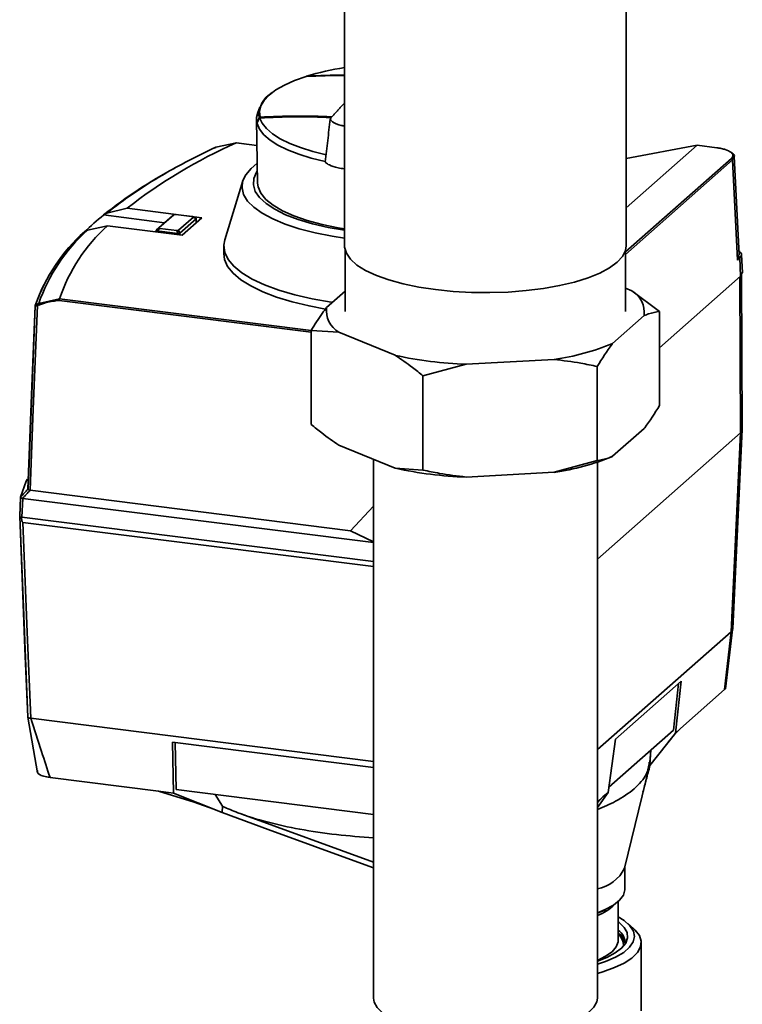
# Paper-space layout 'Blatt1' of a CAD drawing. Units: millimetres. Extents: x 0 to 5940, y 0 to 4200.
# Drawn here: x 4935 to 5026, y 1252 to 1376 of the extents above; entities that cross this region are included whole.
import ezdxf

# ---------------------------------------------------------------- set-up
doc = ezdxf.new("R2010")
doc.units = ezdxf.units.MM
doc.header["$LTSCALE"] = 10

psp = doc.layouts.new('Blatt1')

# ---------------------------------------------------------------- linework, layer by layer
at = {"color": 7, "linetype": 'Continuous', "lineweight": 35}
for p, q in [((4975.63, 1521.06), (4975.63, 1347.42)), ((5010.96, 1347.42), (5010.96, 1521.06)), ((4970.82, 1368.62), (4970.76, 1368.61)), ((4965.01, 1364.8), (4964.75, 1364.12)), ((4964.58, 1363.25), (4964.73, 1355.25)), ((4962.07, 1360.31), (4959.48, 1359.75)), ((4962.06, 1360.31), (4962.07, 1360.31)), ((4964.64, 1359.98), (4962.06, 1360.31)), ((4962.08, 1360.31), (4962.07, 1360.31)), ((4964.64, 1359.99), (4962.08, 1360.31)), ((5019.85, 1360.01), (5010.96, 1358.33)), ((5019.84, 1360), (5010.96, 1352.17)), ((5019.84, 1360), (5010.96, 1358.33)), ((5019.84, 1360), (5019.86, 1360.01)), ((5019.84, 1360), (5019.84, 1360)), ((5022.29, 1359.7), (5019.84, 1360)), ((5022.31, 1359.7), (5019.86, 1360.01)), ((5024.49, 1358.58), (5024.28, 1358.17)), ((5025.09, 1346.26), (5024.5, 1358.58)), ((5010.88, 1346.65), (5024.13, 1358.34)), ((5024.28, 1358.17), (5010.88, 1346.34)), ((5024.89, 1345.62), (5024.28, 1358.17)), ((4962.88, 1355.55), (4960.62, 1348.15)), ((4945.42, 1351.28), (4945.41, 1351.27)), ((4945.41, 1351.27), (4953.08, 1350.3)), ((4945.82, 1351.51), (4945.42, 1351.28)), ((4948.38, 1352.11), (4945.82, 1351.51)), ((4957.75, 1350.93), (4948.38, 1352.11)), ((4952.02, 1349.37), (4954.08, 1351.18)), ((4954.23, 1351.31), (4952.36, 1349.66)), ((4954.23, 1351.31), (4954.08, 1351.18)), ((4954.08, 1351.18), (4954.08, 1351.18)), ((4956.59, 1351.07), (4954.45, 1351.34)), ((4943.4, 1349.38), (4945.9, 1349.93)), ((4945.9, 1349.93), (4955.27, 1348.75)), ((4954.82, 1349.35), (4956.69, 1351)), ((4957.02, 1350.81), (4954.97, 1349)), ((4955.27, 1348.75), (4957.75, 1350.93)), ((4957.01, 1350.86), (4956.68, 1351.05)), ((4957.02, 1350.81), (4956.69, 1351)), ((4957.03, 1350.81), (4957.02, 1350.81)), ((4957.05, 1350.32), (4957.03, 1350.81)), ((4957.06, 1350.33), (4957.04, 1350.83)), ((4943.02, 1349.16), (4943.4, 1349.38)), ((4952.01, 1349.35), (4952, 1349.16)), ((4952.02, 1349.37), (4952.36, 1349.66)), ((4952.02, 1349.37), (4952.02, 1349.37)), ((4952.12, 1349.3), (4952.11, 1349.15)), ((4952.46, 1349.58), (4952.12, 1349.3)), ((4954.75, 1348.97), (4952.12, 1349.3)), ((4952.12, 1349.3), (4952.12, 1349.3)), ((4952.46, 1349.58), (4954.6, 1349.31)), ((4954.75, 1348.97), (4954.6, 1349.31)), ((4954.75, 1348.97), (4954.75, 1348.97)), ((4954.76, 1348.82), (4954.75, 1348.97)), ((4954.82, 1349.35), (4954.97, 1349)), ((4954.97, 1349), (4954.97, 1349)), ((4954.97, 1349), (4954.97, 1348.79)), ((4960.5, 1347.4), (4960.48, 1346.46)), ((4975.71, 1346.85), (4975.71, 1339.18)), ((5010.88, 1339.18), (5010.88, 1346.85)), ((5025.18, 1346.69), (5025.06, 1346.8)), ((5025.51, 1344.01), (5025.39, 1346.32)), ((5025.18, 1345.9), (5024.89, 1345.62)), ((5025.29, 1343.6), (5025.18, 1345.9)), ((5025.49, 1344.01), (5025.29, 1343.6)), ((5025.48, 1324.38), (5025.4, 1343.82)), ((5025.29, 1343.6), (5015.13, 1334.64)), ((5025.18, 1343.5), (5025.27, 1323.98)), ((4973.39, 1339.69), (4975.71, 1341.74)), ((5010.88, 1342.1), (5011.67, 1341.78)), ((5011.67, 1341.78), (5015.13, 1339.19)), ((4937.29, 1340.18), (4939.91, 1340.77)), ((4971.45, 1336.58), (4939.87, 1340.56)), ((4939.91, 1340.77), (4939.91, 1340.77)), ((4939.91, 1340.77), (4971.45, 1336.79)), ((5015.13, 1327.4), (5015.13, 1339.19)), ((5013.2, 1338.66), (5009.24, 1335.17)), ((4974.92, 1336.57), (4971.45, 1336.81)), ((4971.45, 1325.02), (4971.45, 1336.81)), ((4982, 1333.69), (4974.92, 1336.57)), ((5001.91, 1333.17), (4990.87, 1332.57)), ((4990.87, 1332.57), (4985.47, 1331.1)), ((5007.31, 1320.5), (5007.31, 1332.29)), ((4985.47, 1319.31), (4985.47, 1331.1)), ((5025.27, 1323.98), (5007.33, 1308.16)), ((5013.2, 1324.52), (5009.24, 1321.03)), ((5024.09, 1299.05), (5025.27, 1323.98)), ((5024.3, 1299.44), (5025.48, 1324.37)), ((4982, 1319.54), (4974.92, 1322.43)), ((4979.25, 1320.66), (4979.25, 1253.14)), ((5001.91, 1319.03), (5007.31, 1320.5)), ((5007.33, 1253.14), (5007.33, 1320.3)), ((5009.08, 1320.96), (5009.14, 1320.99)), ((4982, 1319.54), (4985.47, 1319.31)), ((5001.91, 1319.03), (4990.87, 1318.43)), ((4936.2, 1316.77), (4976.38, 1311.71)), ((4934.92, 1313.53), (4935.01, 1315.91)), ((4935.01, 1315.9), (4934.92, 1313.49)), ((4935.28, 1315.76), (4935.19, 1313.39)), ((4935.28, 1315.76), (4979.25, 1310.22)), ((4976.38, 1311.71), (4979.25, 1314.79)), ((4934.91, 1313.57), (4934.92, 1313.62)), ((4935.19, 1313.39), (4979.25, 1307.84)), ((4935.31, 1312.74), (4979.25, 1307.21)), ((4976.38, 1311.71), (4979.25, 1310.32)), ((5023.4, 1291.91), (5024.29, 1299.31)), ((5007.33, 1284.28), (5024.09, 1299.05)), ((5023.28, 1291.79), (5024.09, 1299.05)), ((5017.83, 1292.84), (5009.59, 1285.57)), ((5016.87, 1286.72), (5017.52, 1292.57)), ((5017.83, 1292.84), (5017.11, 1286.35)), ((5023.41, 1292.02), (5023.28, 1291.79)), ((5023.28, 1291.79), (5017.77, 1286.93)), ((4935.91, 1288.36), (4937.14, 1281.37)), ((4979.25, 1282.78), (4936.29, 1288.2)), ((4936.29, 1288.2), (4936.29, 1288.2)), ((5017.77, 1286.93), (5017.06, 1286.2)), ((5017.77, 1286.93), (5017.11, 1286.35)), ((5008.77, 1279.58), (5016.87, 1286.72)), ((5013.92, 1282.28), (5017.11, 1286.35)), ((5016.2, 1285.19), (5017.06, 1286.2)), ((4979.25, 1282.04), (4954.07, 1285.21)), ((4954.07, 1285.21), (4954.21, 1278.82)), ((4954.52, 1279.28), (4954.39, 1285.17)), ((5009.59, 1285.57), (5008.68, 1278.92)), ((5013.91, 1282.67), (5014.03, 1284.21)), ((5010.75, 1269.4), (5013.82, 1282.09)), ((4952.32, 1279.06), (4938.71, 1280.77)), ((4954.21, 1278.82), (4952.32, 1279.06)), ((4952.32, 1279.06), (4956.78, 1277.67)), ((4960.3, 1276.4), (4954.21, 1278.82)), ((4979.25, 1276.16), (4954.52, 1279.28)), ((4960.33, 1277.18), (4959.42, 1278.66)), ((5007.33, 1277.02), (5008.68, 1278.92)), ((5008.03, 1278.34), (5007.33, 1277.73)), ((5008.03, 1278.34), (5007.33, 1277.59)), ((5008.68, 1278.92), (5008.03, 1278.34)), ((4956.78, 1277.67), (4959.23, 1276.82)), ((4960.3, 1276.4), (4960.33, 1277.18)), ((4960.35, 1277.16), (4960.33, 1277.18)), ((4962.74, 1276.19), (4979.25, 1270.17)), ((5010.79, 1266.77), (5010.79, 1269.58)), ((5009.96, 1260.37), (5009.96, 1265.25)), ((5011.87, 1261.85), (5011.09, 1262.54)), ((5009.95, 1260.24), (5009.96, 1260.37)), ((5012.83, 1251.53), (5012.83, 1260.09))]:
    psp.add_line(p, q, dxfattribs=at)
at = {"color": 7, "linetype": 'Continuous', "lineweight": 35, "flags": 128}
for points in [[(4970.81, 1368.62), (4969.37, 1368.11), (4968.11, 1367.54), (4967.04, 1366.94), (4966.18, 1366.29), (4965.55, 1365.62), (4965.15, 1364.93), (4964.98, 1364.23), (4965.04, 1363.53)], [(4964.75, 1364.12), (4964.59, 1363.48), (4964.64, 1362.78)], [(4973.34, 1358.81), (4971.66, 1359.23), (4970.12, 1359.71), (4968.76, 1360.24), (4967.58, 1360.82), (4966.6, 1361.44), (4965.83, 1362.09), (4965.29, 1362.76), (4964.97, 1363.45)], [(4964.66, 1362.73), (4964.97, 1362.02), (4965.51, 1361.32), (4966.29, 1360.65), (4967.29, 1360.02), (4968.49, 1359.42), (4969.89, 1358.88), (4971.46, 1358.38), (4973.19, 1357.96)], [(5022.29, 1359.7), (5022.3, 1359.7), (5022.31, 1359.7)], [(4975.63, 1348.38), (4974.07, 1348.62), (4971.93, 1349.05), (4969.96, 1349.55), (4968.19, 1350.13), (4966.63, 1350.78), (4965.32, 1351.48), (4964.26, 1352.24), (4963.48, 1353.02), (4962.98, 1353.83), (4962.78, 1354.66), (4962.86, 1355.49), (4963.24, 1356.31), (4963.91, 1357.11), (4964.65, 1357.72)], [(4964.69, 1356.76), (4964.61, 1356.63), (4964.26, 1355.84), (4964.2, 1355.03), (4964.44, 1354.23), (4964.98, 1353.45), (4965.8, 1352.69), (4966.89, 1351.98), (4968.24, 1351.31), (4969.82, 1350.71), (4971.61, 1350.17), (4973.59, 1349.71), (4975.63, 1349.35)], [(4975.63, 1349.55), (4974.85, 1349.68), (4972.81, 1350.1), (4970.95, 1350.6), (4969.29, 1351.17), (4967.85, 1351.81), (4966.67, 1352.5), (4965.75, 1353.23), (4965.12, 1354), (4964.79, 1354.79), (4964.73, 1355.25)], [(4974.08, 1340.31), (4973.94, 1340.33), (4971.59, 1340.75), (4969.39, 1341.26), (4967.38, 1341.85), (4965.6, 1342.51), (4964.05, 1343.24), (4962.76, 1344.02), (4961.75, 1344.85), (4961.03, 1345.71), (4960.61, 1346.59), (4960.5, 1347.48), (4960.62, 1348.15)], [(4987.05, 1341.92), (4984.94, 1342.24), (4982.98, 1342.64), (4981.2, 1343.13), (4979.62, 1343.7), (4978.28, 1344.32), (4977.19, 1345), (4976.38, 1345.72), (4975.86, 1346.47), (4975.63, 1347.24), (4975.63, 1347.42)], [(5010.96, 1347.42), (5010.87, 1346.84), (5010.49, 1346.08), (5009.82, 1345.34), (5008.86, 1344.64), (5007.64, 1343.99), (5006.17, 1343.39), (5004.48, 1342.87), (5002.6, 1342.42), (5000.56, 1342.06), (4998.4, 1341.79), (4996.15, 1341.61), (4993.85, 1341.54), (4991.54, 1341.56), (4989.26, 1341.69), (4987.05, 1341.92)], [(4973.23, 1339.49), (4971.18, 1339.88), (4969.05, 1340.4), (4967.1, 1340.99), (4965.37, 1341.65), (4963.87, 1342.38), (4962.63, 1343.15), (4961.66, 1343.97), (4960.97, 1344.82), (4960.58, 1345.69), (4960.48, 1346.46)], [(4936.84, 1339.91), (4937.67, 1342), (4937.93, 1342.53)], [(4935.94, 1316.91), (4936.44, 1329.79), (4936.84, 1339.89)], [(4936.86, 1339.87), (4936.42, 1328.8), (4935.95, 1316.87)], [(4937.12, 1339.91), (4936.6, 1326.95), (4936.2, 1316.77)], [(5025.27, 1323.98), (5025.44, 1324.19), (5025.48, 1324.38)], [(4935.01, 1315.91), (4935.73, 1317.91), (4935.84, 1318.17)], [(4935.01, 1315.9), (4935.13, 1316.03), (4935.24, 1316.16), (4935.36, 1316.28), (4935.47, 1316.41), (4935.59, 1316.53), (4935.7, 1316.66), (4935.82, 1316.79), (4935.94, 1316.91)], [(4936.2, 1316.77), (4936.08, 1316.64), (4935.97, 1316.52), (4935.85, 1316.39), (4935.74, 1316.27), (4935.62, 1316.14), (4935.51, 1316.01), (4935.39, 1315.89), (4935.28, 1315.76)], [(4935.91, 1288.4), (4935.57, 1296.96), (4935.35, 1302.49), (4935.13, 1308.03), (4934.91, 1313.52)], [(4934.92, 1313.5), (4935.38, 1302.12), (4935.93, 1288.33)], [(4935.31, 1312.74), (4935.85, 1299), (4936.29, 1288.2)], [(5024.25, 1299.25), (5024.3, 1299.41), (5024.3, 1299.44)], [(5013.92, 1282.28), (5013.99, 1283.61), (5014.01, 1284.01)], [(4979.25, 1269.44), (4976.86, 1270.32), (4971.9, 1272.14), (4966.05, 1274.28), (4960.3, 1276.4)], [(5007.33, 1263.84), (5008.31, 1264.23), (5009.35, 1264.8), (5010.12, 1265.4), (5010.6, 1266.04), (5010.79, 1266.7), (5010.79, 1266.77)], [(5007.33, 1263.76), (5008.18, 1264.11), (5008.43, 1264.23)], [(5007.33, 1257.38), (5008.35, 1257.72), (5009.62, 1258.26), (5010.63, 1258.86), (5011.38, 1259.5), (5011.84, 1260.17), (5012, 1260.85), (5011.86, 1261.54), (5011.42, 1262.21), (5010.69, 1262.85), (5009.96, 1263.32)], [(5009.96, 1262.7), (5010.06, 1262.62), (5010.7, 1262), (5011.06, 1261.35), (5011.12, 1260.69), (5010.89, 1260.03), (5010.37, 1259.39), (5009.56, 1258.79), (5008.5, 1258.23), (5007.33, 1257.78)], [(5011.87, 1261.85), (5012.09, 1261.65), (5012.61, 1260.96), (5012.82, 1260.25), (5012.74, 1259.54), (5012.35, 1258.84), (5011.67, 1258.16), (5010.71, 1257.53), (5009.48, 1256.95), (5008.02, 1256.43), (5007.33, 1256.23)], [(5007.33, 1257.86), (5008.37, 1258.37), (5009.18, 1258.94), (5009.71, 1259.55), (5009.94, 1260.18), (5009.95, 1260.24)], [(4979.25, 1253.14), (4979.34, 1252.61), (4979.72, 1251.94), (4980.39, 1251.3), (4981.34, 1250.69), (4982.53, 1250.14), (4983.96, 1249.65), (4985.59, 1249.23), (4987.38, 1248.9), (4989.3, 1248.66), (4991.3, 1248.51), (4993.35, 1248.46), (4995.39, 1248.52), (4997.39, 1248.67), (4999.3, 1248.91), (5001.09, 1249.25), (5002.7, 1249.67), (5004.12, 1250.16), (5005.31, 1250.72), (5006.24, 1251.33), (5006.89, 1251.98), (5007.26, 1252.65), (5007.33, 1253.14)]]:
    psp.add_lwpolyline(points, dxfattribs=at)
at = {"color": 7, "linetype": 'Continuous', "lineweight": 35}
for centre, radius, start, end in [((4980.87, 1335.65), 34.49, 98.7461, 106.8554), ((4975.58, 1283.38), 85.37, 89.9671, 93.1983), ((4970.82, 1368.61), 0.0137, 63.4407, 122.9611), ((4975.75, 1283.79), 85.01, 90.0812, 93.2885), ((4968.15, 1363.77), 3.25, 118.979, 185.8967), ((5382.58, 1184.16), 454.48, 156.7648, 156.8645), ((4964.98, 1363.45), 0.0595, 195.1475, 238.0556), ((4969.73, 1277.13), 86.45, 87.2076, 93.1585), ((4969.94, 1278.23), 85.34, 87.3466, 93.3), ((4965.15, 1363.47), 0.128, 150.767, 183.9907), ((4969.96, 1278.17), 85.5, 87.2986, 93.2972), ((4966.89, 1363.32), 2.31, 193.6191, 194.8665), ((4988.55, 1300.54), 65.38, 113.9049, 127.9173), ((4993.97, 1285.36), 82, 114.8732, 120.1331), ((4960.06, 1358.2), 1.65, 110.5939, 118.1778), ((5022.3, 1359.68), 0.0253, 29.8178, 80.0353), ((5024.1, 1358.16), 0.182, 2.8628, 81.7203), ((4982.11, 1305.21), 58.89, 118.108, 128.5335), ((4980.41, 1308.34), 55.31, 119.9428, 128.7125), ((4969.79, 1321.21), 38.7, 129.0436, 133.7757), ((4960.28, 1333.98), 21.47, 132.0269, 161.5763), ((4957.99, 1332.52), 22.39, 131.9855, 160.4334), ((4958.26, 1332.86), 22.21, 131.9784, 160.7672), ((5010.06, 1339.05), 3.16, 352.8607, 59.4424), ((4936.99, 1339.9), 0.148, 128.3543, 177.7981), ((4937.28, 1340.03), 0.207, 164.5674, 216.9282), ((4937.93, 1338.54), 1.76, 111.2811, 118.6534), ((4937.88, 1338.5), 1.6, 110.9846, 118.4178), ((4937.5, 1340.1), 0.224, 160.2765, 210.2148), ((4976.52, 1339.3), 3.16, 172.8607, 239.4424), ((4997.65, 1363.25), 30.38, 278.0708, 292.4455), ((4992.59, 1381.95), 49.42, 257.6332, 268.0053), ((4997.65, 1349.1), 30.38, 278.0708, 292.4455), ((4992.59, 1367.81), 49.42, 257.6332, 268.0053), ((4934.98, 1313.55), 0.0721, 165.1095, 217.7427), ((4934.96, 1313.52), 0.0472, 163.9762, 195.2601), ((5006.35, 1271.66), 4.94, 281.4338, 332.8132), ((5005.48, 1268.69), 5.53, 289.5445, 316.8065), ((5008.83, 1260.01), 1.99, 357.3372, 55.5601), ((5008.55, 1259.46), 2.32, 11.401, 52.5757), ((5008.74, 1259.66), 1.88, 359.9331, 49.7369)]:
    psp.add_arc(centre, radius, start, end, dxfattribs=at)
for points, knots in [([(4975.63, 1365.3), (4975.56, 1365.23), (4975.38, 1365.04), (4975.11, 1364.74), (4974.81, 1364.41), (4974.49, 1364.07), (4974.21, 1363.71), (4973.71, 1363.34), (4974.17, 1362.86), (4974.87, 1362.56), (4975.49, 1362.44), (4975.63, 1362.42)], [0, 0, 0, 0, 0.068511, 0.178723, 0.283853, 0.388982, 0.499195, 0.619455, 0.740243, 0.944268, 1, 1, 1, 1]), ([(4964.64, 1362.78), (4964.69, 1362.9), (4964.79, 1363.12), (4964.88, 1363.34), (4964.92, 1363.43)], [0, 0, 0, 0, 0.56, 1, 1, 1, 1]), ([(4964.92, 1363.43), (4964.92, 1363.44), (4964.93, 1363.47), (4964.96, 1363.49), (4965, 1363.52), (4965.03, 1363.53), (4965.04, 1363.53)], [0, 0, 0, 0, 0.2140317, 0.451804, 0.7137044, 1, 1, 1, 1]), ([(4964.67, 1362.76), (4964.67, 1362.76), (4964.66, 1362.76), (4964.65, 1362.77), (4964.64, 1362.77), (4964.64, 1362.78)], [0, 0, 0, 0, 0.264656, 0.63254, 1, 1, 1, 1]), ([(4973.84, 1363.28), (4973.74, 1362.38), (4973.52, 1360.58), (4973.3, 1358.81), (4973.19, 1357.92)], [0, 0, 0, 0, 0.499718, 1, 1, 1, 1]), ([(5024.32, 1358.74), (5024.33, 1358.74), (5024.35, 1358.88), (5024.11, 1359.15), (5023.53, 1359.43), (5022.88, 1359.61), (5022.48, 1359.67), (5022.29, 1359.7)], [0, 0, 0, 0, 0.018029, 0.335983, 0.653936, 0.825129, 1, 1, 1, 1]), ([(5024.11, 1359.06), (5024.14, 1359.05), (5024.43, 1358.92), (5024.57, 1358.73), (5024.49, 1358.58), (5024.49, 1358.58)], [0, 0, 0, 0, 0.106319, 0.967103, 1, 1, 1, 1]), ([(5024.13, 1358.34), (5024.19, 1358.41), (5024.32, 1358.54), (5024.32, 1358.67), (5024.32, 1358.74)], [0, 0, 0, 0, 0.533086, 1, 1, 1, 1]), ([(4975.63, 1357.04), (4975.35, 1357.09), (4974.57, 1357.21), (4973.79, 1357.5), (4973.31, 1357.77), (4973.22, 1357.91), (4973.19, 1357.96)], [0, 0, 0, 0, 0.213953, 0.61347, 0.875827, 1, 1, 1, 1]), ([(4954.45, 1351.34), (4954.44, 1351.34), (4954.41, 1351.34), (4954.36, 1351.35), (4954.31, 1351.34), (4954.27, 1351.33), (4954.24, 1351.32), (4954.23, 1351.31), (4954.23, 1351.31)], [0, 0, 0, 0, 0.145398, 0.333777, 0.5, 0.666223, 0.854602, 1, 1, 1, 1]), ([(4956.69, 1351), (4956.69, 1351), (4956.7, 1351.01), (4956.71, 1351.03), (4956.69, 1351.04), (4956.67, 1351.06), (4956.63, 1351.06), (4956.6, 1351.07), (4956.59, 1351.07)], [0, 0, 0, 0, 0.145398, 0.333777, 0.5, 0.666223, 0.854602, 1, 1, 1, 1]), ([(4957.01, 1350.86), (4957.02, 1350.86), (4957.04, 1350.85), (4957.04, 1350.83), (4957.03, 1350.82), (4957.03, 1350.81)], [0, 0, 0, 0, 0.3585686, 0.7391862, 1, 1, 1, 1]), ([(4952.12, 1349.3), (4952.1, 1349.3), (4952.07, 1349.31), (4952.03, 1349.32), (4952.01, 1349.34), (4952.01, 1349.36), (4952.02, 1349.37), (4952.02, 1349.37)], [0, 0, 0, 0, 0.21214, 0.424054, 0.638862, 0.853157, 1, 1, 1, 1]), ([(4952.36, 1349.66), (4952.35, 1349.65), (4952.34, 1349.64), (4952.34, 1349.63), (4952.35, 1349.61), (4952.38, 1349.6), (4952.42, 1349.59), (4952.45, 1349.59), (4952.46, 1349.58)], [0, 0, 0, 0, 0.145398, 0.333777, 0.5, 0.666223, 0.854602, 1, 1, 1, 1]), ([(4954.6, 1349.31), (4954.61, 1349.31), (4954.64, 1349.31), (4954.69, 1349.31), (4954.73, 1349.31), (4954.77, 1349.32), (4954.8, 1349.33), (4954.82, 1349.34), (4954.82, 1349.35)], [0, 0, 0, 0, 0.145398, 0.333777, 0.5, 0.666223, 0.854602, 1, 1, 1, 1]), ([(4954.97, 1349), (4954.96, 1348.99), (4954.94, 1348.98), (4954.9, 1348.97), (4954.85, 1348.97), (4954.8, 1348.96), (4954.77, 1348.97), (4954.75, 1348.97)], [0, 0, 0, 0, 0.21214, 0.424054, 0.638862, 0.853157, 1, 1, 1, 1]), ([(5024.89, 1345.62), (5024.96, 1345.71), (5025.09, 1345.88), (5025.06, 1346.13), (5025.04, 1346.26)], [0, 0, 0, 0, 0.511346, 1, 1, 1, 1]), ([(5025.13, 1346.7), (5025.2, 1346.64), (5025.43, 1346.46), (5025.43, 1346.18), (5025.25, 1345.98), (5025.18, 1345.9)], [0, 0, 0, 0, 0.236208, 0.697571, 1, 1, 1, 1]), ([(4936.9, 1340.02), (4936.9, 1340.01), (4936.9, 1340.01), (4936.91, 1340), (4936.92, 1340.01), (4936.96, 1340.02), (4937.01, 1340.04), (4937.06, 1340.07), (4937.08, 1340.08)], [0, 0, 0, 0, 0.1175479, 0.2355906, 0.361486, 0.5013594, 0.7432904, 1, 1, 1, 1]), ([(4939.87, 1340.56), (4939.32, 1340.5), (4938.43, 1340.39), (4937.61, 1340.1), (4937.3, 1339.99)], [0, 0, 0, 0, 0.624315, 1, 1, 1, 1]), ([(4939.91, 1340.77), (4939.9, 1340.76), (4939.89, 1340.74), (4939.87, 1340.69), (4939.86, 1340.63), (4939.87, 1340.58), (4939.87, 1340.56)], [0, 0, 0, 0, 0.229876, 0.475161, 0.747603, 1, 1, 1, 1]), ([(4937.12, 1339.91), (4937.08, 1339.9), (4937, 1339.88), (4936.91, 1339.86), (4936.86, 1339.87), (4936.84, 1339.89), (4936.84, 1339.9), (4936.84, 1339.91)], [0, 0, 0, 0, 0.236125, 0.482365, 0.732951, 0.862996, 1, 1, 1, 1]), ([(4971.45, 1336.81), (4971.91, 1337.53), (4972.55, 1338.56), (4973.2, 1339.44), (4973.39, 1339.69)], [0, 0, 0, 0, 0.7117844, 1, 1, 1, 1]), ([(5015.13, 1339.19), (5014.68, 1339.12), (5014.04, 1339.01), (5013.39, 1338.74), (5013.2, 1338.66)], [0, 0, 0, 0, 0.711784, 1, 1, 1, 1]), ([(5009.24, 1335.17), (5009.22, 1335.14), (5008.57, 1334.28), (5007.93, 1333.27), (5007.31, 1332.29)], [0, 0, 0, 0, 0.03596, 1, 1, 1, 1]), ([(4985.47, 1331.1), (4985.03, 1331.46), (4983.89, 1332.4), (4982.72, 1333.2), (4982, 1333.69)], [0, 0, 0, 0, 0.385815, 1, 1, 1, 1]), ([(5007.31, 1332.29), (5006.62, 1332.43), (5004.84, 1332.81), (5003.03, 1333.03), (5001.91, 1333.17)], [0, 0, 0, 0, 0.385815, 1, 1, 1, 1]), ([(5013.2, 1324.52), (5013.22, 1324.55), (5013.88, 1325.41), (5014.52, 1326.42), (5015.13, 1327.4)], [0, 0, 0, 0, 0.03596, 1, 1, 1, 1]), ([(4971.45, 1325.02), (4971.89, 1324.66), (4973.03, 1323.72), (4974.2, 1322.92), (4974.92, 1322.43)], [0, 0, 0, 0, 0.385815, 1, 1, 1, 1]), ([(5007.31, 1320.5), (5007.76, 1320.57), (5008.4, 1320.68), (5009.05, 1320.95), (5009.24, 1321.03)], [0, 0, 0, 0, 0.711784, 1, 1, 1, 1]), ([(4985.47, 1319.31), (4986.15, 1319.16), (4987.93, 1318.79), (4989.75, 1318.56), (4990.87, 1318.43)], [0, 0, 0, 0, 0.385815, 1, 1, 1, 1]), ([(4935.94, 1316.91), (4935.94, 1316.9), (4935.94, 1316.87), (4936, 1316.83), (4936.09, 1316.79), (4936.16, 1316.78), (4936.2, 1316.77)], [0, 0, 0, 0, 0.259957, 0.519836, 0.780097, 1, 1, 1, 1]), ([(4935.94, 1316.91), (4935.94, 1316.91), (4935.94, 1316.91), (4935.94, 1316.91), (4935.94, 1316.91)], [0, 0, 0, 0, 0.56, 1, 1, 1, 1]), ([(4936.2, 1316.77), (4936.2, 1316.77), (4936.2, 1316.77), (4936.2, 1316.77), (4936.2, 1316.77)], [0, 0, 0, 0, 0.56, 1, 1, 1, 1]), ([(4935.01, 1315.91), (4935.01, 1315.91), (4935.01, 1315.91), (4935.01, 1315.91), (4935.01, 1315.9)], [0, 0, 0, 0, 0.56, 1, 1, 1, 1]), ([(4935.28, 1315.76), (4935.24, 1315.77), (4935.15, 1315.79), (4935.06, 1315.83), (4935.01, 1315.87), (4935.01, 1315.89), (4935.01, 1315.9)], [0, 0, 0, 0, 0.2610238, 0.5219697, 0.7832868, 1, 1, 1, 1]), ([(4935.28, 1315.76), (4935.28, 1315.76), (4935.28, 1315.76), (4935.28, 1315.76), (4935.28, 1315.76)], [0, 0, 0, 0, 0.56, 1, 1, 1, 1]), ([(4935.19, 1313.39), (4935.15, 1313.39), (4935.07, 1313.41), (4934.96, 1313.44), (4934.93, 1313.48), (4934.92, 1313.5)], [0, 0, 0, 0, 0.280802, 0.561525, 1, 1, 1, 1]), ([(4935.31, 1312.74), (4935.3, 1312.75), (4935.27, 1312.76), (4935.24, 1312.8), (4935.2, 1312.89), (4935.14, 1313.1), (4935.11, 1313.28), (4935.08, 1313.41)], [0, 0, 0, 0, 0.04664, 0.09585, 0.206195, 0.46631, 1, 1, 1, 1]), ([(5024.09, 1299.05), (5024.13, 1299.09), (5024.19, 1299.15), (5024.23, 1299.22), (5024.25, 1299.25)], [0, 0, 0, 0, 0.559955, 1, 1, 1, 1]), ([(4936.29, 1288.2), (4936.23, 1288.21), (4936.11, 1288.23), (4935.99, 1288.27), (4935.91, 1288.34), (4935.91, 1288.38), (4935.91, 1288.4)], [0, 0, 0, 0, 0.250872, 0.501048, 0.758583, 1, 1, 1, 1]), ([(4936.29, 1288.2), (4936.74, 1286.81), (4937.54, 1284.33), (4938.36, 1281.86), (4938.71, 1280.77)], [0, 0, 0, 0, 0.562205, 1, 1, 1, 1]), ([(5013.84, 1282.69), (5013.77, 1282.19), (5013.6, 1281.05), (5012.1, 1279.4), (5010.01, 1277.9), (5008.12, 1277.11), (5007.33, 1276.78)], [0, 0, 0, 0, 0.233868, 0.5298084, 0.8031929, 1, 1, 1, 1]), ([(5013.05, 1278.94), (5013.19, 1279.47), (5013.48, 1280.58), (5013.77, 1281.69), (5013.92, 1282.28)], [0, 0, 0, 0, 0.47407, 1, 1, 1, 1]), ([(4938.71, 1280.77), (4938.43, 1280.82), (4937.88, 1280.91), (4937.36, 1281.15), (4937.1, 1281.4), (4937.12, 1281.57), (4937.13, 1281.65)], [0, 0, 0, 0, 0.279964, 0.559486, 0.779618, 1, 1, 1, 1]), ([(4979.25, 1273.22), (4977.7, 1273.34), (4974.5, 1273.57), (4970, 1274.26), (4965.82, 1275.18), (4962.62, 1276.18), (4960.97, 1276.89), (4960.35, 1277.16)], [0, 0, 0, 0, 0.2083896, 0.4297884, 0.6449734, 0.8664013, 1, 1, 1, 1])]:
    psp.add_open_spline(points, degree=3, knots=knots, dxfattribs=at)

doc.saveas('drawing.dxf')
